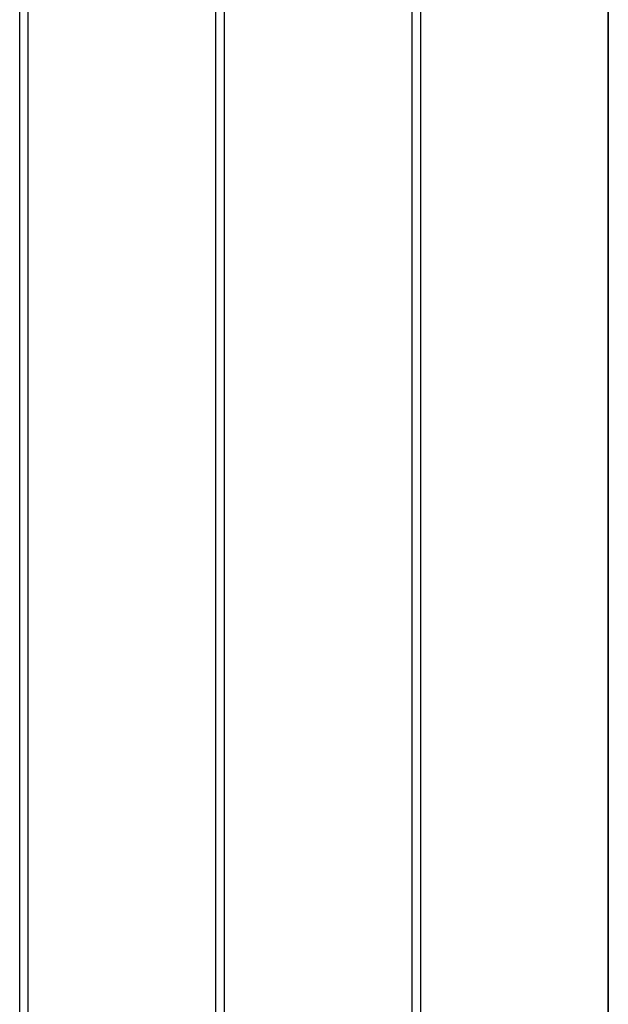
# Model space of a CAD drawing. Units: inches. Extents: x 244 to 348, y 24 to 158.
# Drawn here: x 301 to 303, y 134 to 137 of the extents above; entities that cross this region are included whole.
import ezdxf

# ---------------------------------------------------------------- set-up
doc = ezdxf.new("R2010")
doc.units = ezdxf.units.IN
doc.header["$MEASUREMENT"] = 0
doc.layers.add('Block', color=1, linetype='Continuous')

msp = doc.modelspace()

# ---------------------------------------------------------------- linework, layer by layer
at = {"layer": 'Block'}
for p, q in [((302.7602, 140.7867), (302.7602, 129.9328)), ((302.7315, 129.9232), (302.7315, 140.7675)), ((302.7315, 129.9232), (302.7315, 140.7675)), ((303.4117, 140.71), (303.4117, 130.7566)), ((303.4117, 130.7566), (303.4117, 140.71)), ((302.0513, 129.5304), (302.0513, 140.3747)), ((302.0513, 129.5304), (302.0513, 140.3747)), ((302.0801, 140.3939), (302.0801, 129.54)), ((301.3999, 140.0011), (301.3999, 129.1472)), ((301.3712, 129.1377), (301.3712, 139.982)), ((301.3712, 129.1377), (301.3712, 139.982))]:
    msp.add_line(p, q, dxfattribs=at)

doc.saveas('drawing.dxf')
